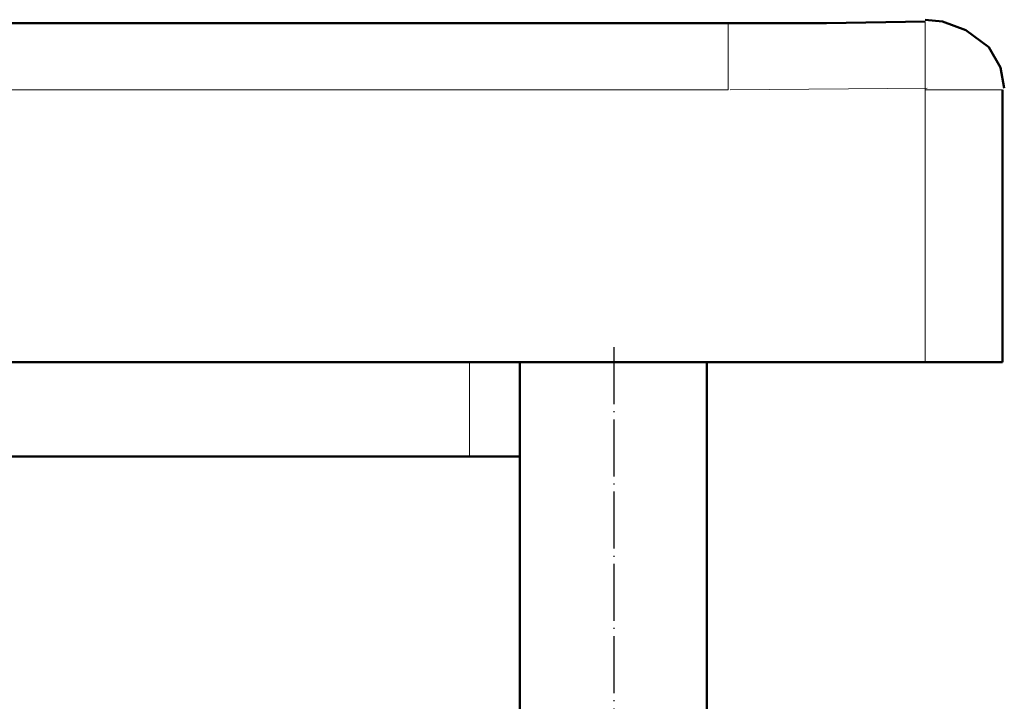
# Model space of a CAD drawing. Units: inches. Extents: x 50 to 950, y 0 to 140.
# Drawn here: x 849 to 950, y 70 to 140 of the extents above; entities that cross this region are included whole.
import ezdxf

# ---------------------------------------------------------------- set-up
doc = ezdxf.new("R2010")
doc.units = ezdxf.units.IN
doc.header["$MEASUREMENT"] = 0
doc.linetypes.add('AI-Linetype-6', pattern=[7.323667, 5.856111, -0.732014, 0.003528, -0.732014])
doc.layers.add('Ebene 1', color=7, linetype='Continuous')

# ---------------------------------------------------------------- blocks, each defined once
blk = doc.blocks.new('block 7')
at = {"layer": 'Ebene 1', "color": 7, "linetype": 'AI-Linetype-6', "lineweight": 25}
blk.add_lwpolyline([(909.99, 41.01), (909.99, 106.61)], dxfattribs=at)
blk = doc.blocks.new('block 870')
at = {"layer": 'Ebene 1', "color": 7, "lineweight": 50}
blk.add_lwpolyline([(895.11, 95), (900.27, 95)], dxfattribs=at)
blk = doc.blocks.new('block 871')
at = {"layer": 'Ebene 1', "color": 7, "lineweight": 15}
blk.add_lwpolyline([(895.11, 95), (895.11, 104.67)], dxfattribs=at)
blk = doc.blocks.new('block 872')
at = {"layer": 'Ebene 1', "color": 7, "lineweight": 50}
blk.add_lwpolyline([(803.07, 95.35), (803.07, 95), (841.75, 95), (895.11, 95)], dxfattribs=at)
blk = doc.blocks.new('block 935')
at = {"layer": 'Ebene 1', "color": 7, "lineweight": 15}
blk.add_lwpolyline([(941.93, 104.67), (941.93, 132.64)], dxfattribs=at)
blk = doc.blocks.new('block 937')
at = {"layer": 'Ebene 1', "color": 7, "lineweight": 15}
blk.add_lwpolyline([(844.53, 132.64), (921.7, 132.64)], dxfattribs=at)
blk = doc.blocks.new('block 938')
at = {"layer": 'Ebene 1', "color": 7, "lineweight": 50}
blk.add_lwpolyline([(949.86, 132.64), (949.86, 104.67)], dxfattribs=at)
blk = doc.blocks.new('block 939')
at = {"layer": 'Ebene 1', "color": 7, "lineweight": 15}
blk.add_lwpolyline([(949.86, 132.64), (941.93, 132.64)], dxfattribs=at)
blk = doc.blocks.new('block 943')
at = {"layer": 'Ebene 1', "color": 7, "lineweight": 15}
blk.add_lwpolyline([(921.7, 139.5), (921.7, 132.64)], dxfattribs=at)
blk = doc.blocks.new('block 944')
at = {"layer": 'Ebene 1', "color": 7, "lineweight": 15}
blk.add_lwpolyline([(941.93, 132.64), (941.93, 139.67)], dxfattribs=at)
blk = doc.blocks.new('block 946')
at = {"layer": 'Ebene 1', "color": 7, "lineweight": 50}
blk.add_lwpolyline([(842.74, 139.5), (921.7, 139.5)], dxfattribs=at)
blk = doc.blocks.new('block 950')
at = {"layer": 'Ebene 1', "color": 7, "lineweight": 50}
blk.add_lwpolyline([(844.53, 104.67), (941.93, 104.67)], dxfattribs=at)
blk = doc.blocks.new('block 952')
at = {"layer": 'Ebene 1', "color": 7, "lineweight": 50}
blk.add_lwpolyline([(941.93, 104.67), (949.86, 104.67)], dxfattribs=at)
blk = doc.blocks.new('block 973')
at = {"layer": 'Ebene 1', "color": 7, "lineweight": 15}
blk.add_lwpolyline([(921.89, 132.64), (942.13, 132.81)], dxfattribs=at)
blk = doc.blocks.new('block 981')
at = {"layer": 'Ebene 1', "color": 7, "lineweight": 50}
blk.add_lwpolyline([(950.06, 132.81), (949.67, 134.93), (948.48, 137.04), (946.1, 138.79), (943.71, 139.67), (941.93, 139.85)], dxfattribs=at)
blk = doc.blocks.new('block 1000')
at = {"layer": 'Ebene 1', "color": 7, "lineweight": 50}
blk.add_lwpolyline([(941.93, 139.67), (931.81, 139.5), (921.7, 139.5)], dxfattribs=at)
blk = doc.blocks.new('block 1016')
at = {"layer": 'Ebene 1', "color": 7, "lineweight": 50}
blk.add_lwpolyline([(895.11, 95), (900.27, 95)], dxfattribs=at)
blk = doc.blocks.new('block 1017')
at = {"layer": 'Ebene 1', "color": 7, "lineweight": 15}
blk.add_lwpolyline([(895.11, 95), (895.11, 104.67)], dxfattribs=at)
blk = doc.blocks.new('block 1018')
at = {"layer": 'Ebene 1', "color": 7, "lineweight": 50}
blk.add_lwpolyline([(895.11, 95), (841.75, 95)], dxfattribs=at)
blk = doc.blocks.new('block 1040')
at = {"layer": 'Ebene 1', "color": 7, "lineweight": 50}
blk.add_lwpolyline([(900.27, 42.94), (900.27, 104.67)], dxfattribs=at)
blk = doc.blocks.new('block 1041')
at = {"layer": 'Ebene 1', "color": 7, "lineweight": 50}
blk.add_lwpolyline([(919.51, 104.67), (919.51, 42.94)], dxfattribs=at)

msp = doc.modelspace()

# ---------------------------------------------------------------- block references
at = {"layer": 'Ebene 1'}
for name in ['block 1000', 'block 981', 'block 944', 'block 946', 'block 943', 'block 937', 'block 973', 'block 935', 'block 939', 'block 938', 'block 7', 'block 950', 'block 871', 'block 1017', 'block 1040', 'block 1041', 'block 952', 'block 872', 'block 1018', 'block 870', 'block 1016']:
    msp.add_blockref(name, (0, 0), dxfattribs=at)

doc.saveas('drawing.dxf')
